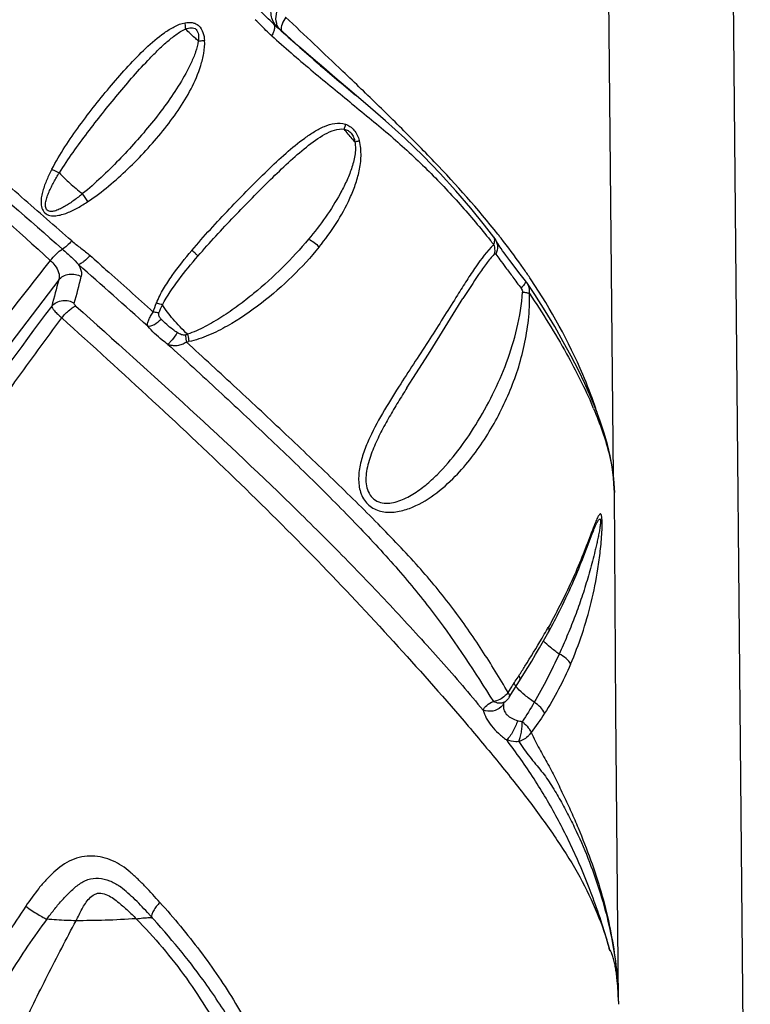
# Model space of a CAD drawing. Units: millimetres. Extents: x 0 to 297, y 0 to 210.
# Drawn here: x 203 to 212, y 72 to 83 of the extents above; entities that cross this region are included whole.
import ezdxf

# ---------------------------------------------------------------- set-up
doc = ezdxf.new("R2010")
doc.units = ezdxf.units.MM
doc.header["$LTSCALE"] = 16.335
doc.layers.get('0').update_dxf_attribs({"linetype": 'CONTINUOUS'})
doc.layers.add('DTM_AXIS', color=7, linetype='CONTINUOUS')

msp = doc.modelspace()

# ---------------------------------------------------------------- linework, layer by layer
at = {"color": 7, "linetype": 'CONTINUOUS'}
msp.add_line((211.413, 94.902), (211.722, 62.439), dxfattribs=at)
at = {"layer": 'DTM_AXIS', "color": 7, "linetype": 'CONTINUOUS'}
for p, q in [((210.121, 78.035), (209.938, 97.204)), ((206.142, 83.336), (206.162, 83.317)), ((206.182, 83.33), (206.18, 83.337)), ((206.18, 83.337), (206.18, 83.337)), ((206.208, 83.28), (206.208, 83.279)), ((206.437, 83.074), (206.347, 83.154)), ((206.522, 82.999), (206.437, 83.074)), ((206.605, 82.926), (206.522, 82.999)), ((206.73, 82.818), (206.605, 82.926)), ((206.861, 82.705), (206.73, 82.818)), ((207.007, 82.582), (206.861, 82.705)), ((207.218, 82.404), (207.007, 82.582)), ((207.074, 82.525), (207.102, 82.501)), ((207.194, 82.549), (207.17, 82.571)), ((207.036, 82.42), (207.061, 82.4)), ((208.723, 80.838), (208.723, 80.838)), ((208.751, 80.791), (208.746, 80.8)), ((208.746, 80.8), (208.746, 80.8)), ((209.015, 80.425), (208.959, 80.498)), ((209.091, 80.328), (209.015, 80.425)), ((209.15, 80.351), (209.142, 80.363)), ((209.158, 80.339), (209.15, 80.351)), ((209.2, 80.166), (209.107, 80.306)), ((208.088, 79.682), (208.34, 80.088)), ((208.295, 80.16), (208.278, 80.133)), ((208.34, 80.088), (208.36, 80.119)), ((207.955, 79.47), (208.088, 79.682)), ((207.773, 79.184), (207.955, 79.47)), ((207.704, 79.075), (207.773, 79.184)), ((209.877, 78.858), (209.881, 78.848)), ((209.906, 78.857), (209.903, 78.867)), ((210.15, 75.295), (210.132, 77.852)), ((209.806, 77.19), (209.872, 77.365)), ((209.872, 77.365), (209.878, 77.38)), ((209.878, 77.38), (209.886, 77.401)), ((209.886, 77.401), (209.891, 77.415)), ((209.891, 77.415), (209.897, 77.428)), ((209.759, 77.067), (209.775, 77.109)), ((209.775, 77.109), (209.795, 77.16)), ((209.795, 77.16), (209.806, 77.19)), ((209.714, 76.955), (209.728, 76.99)), ((209.728, 76.99), (209.741, 77.023)), ((209.741, 77.023), (209.759, 77.067)), ((209.669, 76.848), (209.684, 76.884)), ((209.684, 76.884), (209.699, 76.92)), ((209.699, 76.92), (209.714, 76.955)), ((209.619, 76.735), (209.636, 76.773)), ((209.636, 76.773), (209.652, 76.811)), ((209.652, 76.811), (209.669, 76.848)), ((209.564, 76.616), (209.583, 76.656)), ((209.583, 76.656), (209.601, 76.695)), ((209.601, 76.695), (209.619, 76.735)), ((209.504, 76.491), (209.524, 76.533)), ((209.524, 76.533), (209.544, 76.575)), ((209.544, 76.575), (209.564, 76.616)), ((209.446, 76.377), (209.461, 76.406)), ((209.461, 76.406), (209.475, 76.435)), ((209.475, 76.435), (209.49, 76.463)), ((209.49, 76.463), (209.504, 76.491)), ((209.391, 76.274), (209.415, 76.318)), ((209.415, 76.318), (209.43, 76.348)), ((209.43, 76.348), (209.446, 76.377)), ((209.367, 76.229), (209.391, 76.274)), ((209.023, 75.648), (209.074, 75.729)), ((208.902, 75.455), (209.023, 75.648)), ((208.888, 75.51), (208.93, 75.575)), ((208.849, 75.399), (208.852, 75.402)), ((208.852, 75.402), (208.852, 75.402)), ((210.179, 71.898), (210.15, 75.295)), ((204.707, 72.892), (204.667, 72.936)), ((204.727, 72.87), (204.727, 72.87)), ((210.179, 71.898), (210.179, 71.861))]:
    msp.add_line(p, q, dxfattribs=at)
for points in [[(206.208, 83.28), (206.206, 83.282), (206.203, 83.286), (206.198, 83.293), (206.193, 83.303), (206.187, 83.315), (206.182, 83.33)], [(206.347, 83.154), (206.252, 83.24), (206.208, 83.28)], [(208.723, 80.838), (208.613, 80.978), (208.45, 81.177), (208.277, 81.379), (208.092, 81.584), (207.893, 81.79), (207.681, 81.995), (207.455, 82.2), (207.218, 82.404)], [(208.746, 80.8), (208.744, 80.804), (208.739, 80.814), (208.732, 80.824), (208.725, 80.834), (208.723, 80.838)], [(208.778, 80.745), (208.767, 80.763), (208.758, 80.778), (208.751, 80.791)], [(208.842, 80.653), (208.824, 80.679), (208.807, 80.704), (208.792, 80.726), (208.778, 80.745)], [(208.959, 80.498), (208.908, 80.565), (208.885, 80.596), (208.863, 80.626), (208.842, 80.653)], [(209.107, 80.306), (209.096, 80.321), (209.091, 80.328)], [(209.914, 78.826), (209.854, 78.973), (209.786, 79.125), (209.71, 79.283), (209.626, 79.446), (209.534, 79.615), (209.433, 79.791), (209.321, 79.975), (209.2, 80.166)], [(210.132, 77.852), (210.131, 77.894), (210.122, 78.021), (210.106, 78.15), (210.082, 78.279), (210.051, 78.411), (210.013, 78.546), (209.967, 78.684), (209.914, 78.826)], [(209.897, 77.428), (209.902, 77.44), (209.904, 77.446), (209.906, 77.451), (209.908, 77.456), (209.91, 77.461), (209.912, 77.465), (209.914, 77.47), (209.916, 77.473), (209.917, 77.477), (209.919, 77.479), (209.92, 77.481)], [(209.074, 75.729), (209.118, 75.802), (209.164, 75.877), (209.21, 75.953), (209.256, 76.033), (209.303, 76.114), (209.35, 76.197), (209.367, 76.229)], [(208.838, 75.391), (208.838, 75.391), (208.838, 75.39), (208.839, 75.391), (208.84, 75.392), (208.842, 75.393), (208.845, 75.396), (208.849, 75.399)], [(204.667, 72.936), (204.647, 72.958), (204.627, 72.979), (204.607, 73.001), (204.587, 73.022), (204.566, 73.043), (204.546, 73.064), (204.525, 73.084), (204.504, 73.105), (204.482, 73.124), (204.461, 73.143), (204.44, 73.162), (204.418, 73.18), (204.398, 73.198), (204.377, 73.215), (204.356, 73.231), (204.339, 73.244)], [(205.274, 72.207), (205.25, 72.24), (205.216, 72.284), (205.182, 72.329), (205.147, 72.374), (205.11, 72.42), (205.073, 72.466), (205.035, 72.513), (204.996, 72.561), (204.955, 72.609), (204.913, 72.658), (204.87, 72.708), (204.826, 72.758), (204.781, 72.809), (204.707, 72.892)]]:
    msp.add_lwpolyline(points, dxfattribs=at)
for centre, radius, start, end in [((206.359, 83.474), 0.246, 216.1881, 227.2599), ((223.687, 102.474), 25.964, 227.5476, 227.6774), ((205.966, 83.014), 0.359, 48.8635, 51.0481), ((205.985, 83.035), 0.331, 47.6976, 48.8509), ((201.103, 79.421), 3.403, 32.5868, 34.4657), ((200.408, 74.216), 10.573, 38.1727, 38.5298), ((208.696, 80.817), 0.0337, 33.2122, 37.4516), ((208.592, 80.723), 0.172, 15.2173, 26.4951), ((201.587, 75.187), 9.16, 38.0951, 38.3734), ((201.742, 75.309), 8.963, 37.6781, 38.0956), ((317.104, -9.177), 144.75, 141.68507, 142.32737), ((124.652, -9.285), 119.743, 48.0677, 48.58636), ((317.615, -6.722), 143.431, 142.62748, 143.28477), ((204.864, 80.53), 0.871, 286.376, 288.193), ((204.972, 80.485), 0.888, 279.8025, 281.7719), ((205.131, 76.825), 5.163, 22.8799, 23.0727), ((204.878, 77.112), 5.322, 18.5624, 19.1416), ((204.993, 77.151), 5.201, 18.17, 18.5617), ((202.695, 80.001), 7.636, 330.4506, 330.834), ((202.2, 80.283), 8.205, 329.7179, 330.4461), ((163.659, 104.9), 53.939, 327.067, 327.2324), ((208.698, 75.455), 0.157, 313.5729, 319.8149), ((199.41, 67.854), 7.303, 31.7977, 36.5875), ((206.568, 71.842), 3.611, 2.557, 3.0154), ((206.038, 71.818), 4.142, 1.8397, 2.5744), ((206.127, 71.82), 4.053, 1.0917, 1.8397)]:
    msp.add_arc(centre, radius, start, end, dxfattribs=at)
for points, knots in [([(206.16, 83.329), (206.13, 83.371), (206.096, 83.476), (206.13, 83.58), (206.16, 83.621)], [0, 0, 0, 0, 0.506153, 1, 1, 1, 1]), ([(206.18, 83.337), (206.17, 83.372), (206.168, 83.447), (206.198, 83.515), (206.218, 83.543)], [0, 0, 0, 0, 0.516244, 1, 1, 1, 1]), ([(206.142, 83.336), (206.115, 83.36), (206.057, 83.417), (205.999, 83.474), (205.967, 83.504)], [0, 0, 0, 0, 0.452631, 1, 1, 1, 1]), ([(203.549, 81.633), (203.643, 81.812), (203.811, 82.064), (204.055, 82.385), (204.245, 82.617), (204.44, 82.84), (204.643, 83.049), (204.823, 83.205), (204.979, 83.304), (205.064, 83.339), (205.108, 83.347)], [0, 0, 0, 0, 0.257202, 0.385689, 0.513608, 0.640369, 0.764691, 0.885006, 0.943244, 1, 1, 1, 1]), ([(205.108, 83.347), (205.135, 83.352), (205.178, 83.355), (205.233, 83.338), (205.283, 83.303), (205.323, 83.233), (205.333, 83.171), (205.336, 83.139)], [0, 0, 0, 0, 0.232419, 0.351564, 0.475196, 0.734185, 1, 1, 1, 1]), ([(205.115, 83.273), (205.115, 83.279), (205.114, 83.304), (205.111, 83.329), (205.108, 83.347)], [0, 0, 0, 0, 0.244037, 1, 1, 1, 1]), ([(206.122, 83.194), (206.105, 83.209), (206.064, 83.247), (206.002, 83.312), (205.954, 83.36), (205.93, 83.383)], [0, 0, 0, 0, 0.248323, 0.624472, 1, 1, 1, 1]), ([(206.142, 83.336), (206.155, 83.322), (206.158, 83.283), (206.143, 83.237), (206.13, 83.209), (206.122, 83.194)], [0, 0, 0, 0, 0.380219, 0.66595, 1, 1, 1, 1]), ([(206.192, 83.294), (206.19, 83.296), (206.173, 83.309), (206.156, 83.324), (206.142, 83.336)], [0, 0, 0, 0, 0.150506, 1, 1, 1, 1]), ([(206.286, 83.413), (206.269, 83.387), (206.242, 83.338), (206.23, 83.282), (206.233, 83.257)], [0, 0, 0, 0, 0.555002, 1, 1, 1, 1]), ([(207.17, 82.571), (207.098, 82.64), (206.804, 82.922), (206.508, 83.2), (206.285, 83.413)], [0, 0, 0, 0, 0.245435, 1, 1, 1, 1]), ([(203.637, 81.592), (203.689, 81.672), (203.796, 81.831), (203.965, 82.062), (204.141, 82.287), (204.321, 82.508), (204.504, 82.724), (204.662, 82.897), (204.792, 83.029), (204.893, 83.123), (204.998, 83.207), (205.073, 83.258), (205.115, 83.273)], [0, 0, 0, 0, 0.127422, 0.254707, 0.381692, 0.508242, 0.634084, 0.758581, 0.820159, 0.881032, 0.941121, 1, 1, 1, 1]), ([(205.115, 83.273), (205.135, 83.282), (205.168, 83.292), (205.211, 83.287), (205.249, 83.265), (205.269, 83.206), (205.266, 83.16), (205.263, 83.135)], [0, 0, 0, 0, 0.251044, 0.366913, 0.477951, 0.721466, 1, 1, 1, 1]), ([(205.263, 83.135), (205.249, 83.147), (205.198, 83.191), (205.149, 83.237), (205.115, 83.273)], [0, 0, 0, 0, 0.264293, 1, 1, 1, 1]), ([(206.122, 83.194), (206.273, 83.06), (206.574, 82.798), (206.883, 82.545), (207.036, 82.42)], [0, 0, 0, 0, 0.505511, 1, 1, 1, 1]), ([(206.206, 83.278), (206.349, 83.147), (206.635, 82.892), (206.929, 82.646), (207.074, 82.525)], [0, 0, 0, 0, 0.506836, 1, 1, 1, 1]), ([(205.263, 83.135), (205.257, 83.091), (205.233, 83.003), (205.162, 82.834), (205.049, 82.63), (204.892, 82.395), (204.717, 82.17), (204.53, 81.95), (204.268, 81.668), (204.058, 81.468), (203.909, 81.347)], [0, 0, 0, 0, 0.058729, 0.119038, 0.241599, 0.365838, 0.491597, 0.618447, 0.745788, 1, 1, 1, 1]), ([(203.97, 81.254), (204.055, 81.31), (204.216, 81.433), (204.516, 81.702), (204.789, 81.998), (205.029, 82.317), (205.183, 82.57), (205.282, 82.797), (205.33, 82.989), (205.34, 83.089), (205.336, 83.139)], [0, 0, 0, 0, 0.126724, 0.253288, 0.50486, 0.629387, 0.752686, 0.875438, 0.937293, 1, 1, 1, 1]), ([(205.263, 83.135), (205.269, 83.135), (205.293, 83.137), (205.318, 83.138), (205.336, 83.139)], [0, 0, 0, 0, 0.256534, 1, 1, 1, 1]), ([(203.782, 80.794), (203.586, 80.965), (203.192, 81.309), (202.6, 81.829), (202.008, 82.358), (201.612, 82.712), (201.414, 82.89)], [0, 0, 0, 0, 0.246908, 0.496265, 0.747492, 1, 1, 1, 1]), ([(201.301, 82.778), (201.701, 82.429), (202.488, 81.732), (203.282, 81.043), (203.674, 80.698)], [0, 0, 0, 0, 0.504076, 1, 1, 1, 1]), ([(201.19, 82.645), (201.587, 82.3), (202.369, 81.608), (203.148, 80.913), (203.531, 80.566)], [0, 0, 0, 0, 0.504144, 1, 1, 1, 1]), ([(208.768, 80.874), (208.535, 81.168), (208.154, 81.592), (207.616, 82.138), (207.336, 82.411), (207.194, 82.549)], [0, 0, 0, 0, 0.489507, 0.742248, 1, 1, 1, 1]), ([(207.061, 82.4), (207.214, 82.275), (207.515, 82.029), (207.94, 81.639), (208.326, 81.229), (208.565, 80.945), (208.679, 80.802)], [0, 0, 0, 0, 0.258982, 0.512196, 0.759576, 1, 1, 1, 1]), ([(205.187, 80.683), (205.328, 80.85), (205.549, 81.09), (205.849, 81.397), (206.067, 81.616), (206.284, 81.819), (206.467, 81.972), (206.619, 82.074), (206.735, 82.137), (206.857, 82.177), (206.945, 82.175), (206.985, 82.161)], [0, 0, 0, 0, 0.275221, 0.409362, 0.539341, 0.663896, 0.782317, 0.839003, 0.893843, 0.946916, 1, 1, 1, 1]), ([(206.971, 82.102), (206.976, 82.116), (206.982, 82.136), (206.985, 82.156), (206.985, 82.161)], [0, 0, 0, 0, 0.755824, 1, 1, 1, 1]), ([(206.985, 82.161), (207.004, 82.154), (207.04, 82.136), (207.105, 82.076), (207.134, 82.012), (207.146, 81.968)], [0, 0, 0, 0, 0.225458, 0.469713, 1, 1, 1, 1]), ([(205.259, 80.617), (205.395, 80.775), (205.608, 81.003), (205.894, 81.298), (206.104, 81.51), (206.313, 81.71), (206.521, 81.893), (206.702, 82.024), (206.852, 82.096), (206.934, 82.109), (206.971, 82.102)], [0, 0, 0, 0, 0.272373, 0.405772, 0.535821, 0.661665, 0.78257, 0.896872, 0.950305, 1, 1, 1, 1]), ([(206.971, 82.102), (206.986, 82.098), (207.017, 82.087), (207.056, 82.054), (207.082, 82.007), (207.092, 81.971), (207.095, 81.952)], [0, 0, 0, 0, 0.227709, 0.465722, 0.723754, 1, 1, 1, 1]), ([(207.095, 81.952), (207.084, 81.965), (207.041, 82.013), (206.999, 82.063), (206.971, 82.102)], [0, 0, 0, 0, 0.262866, 1, 1, 1, 1]), ([(207.095, 81.952), (207.105, 81.9), (207.099, 81.792), (207.058, 81.638), (206.997, 81.489), (206.9, 81.298), (206.755, 81.069), (206.623, 80.897), (206.553, 80.813)], [0, 0, 0, 0, 0.122857, 0.247003, 0.371191, 0.495606, 0.745844, 1, 1, 1, 1]), ([(206.676, 80.723), (206.748, 80.811), (206.881, 80.994), (207.018, 81.241), (207.103, 81.449), (207.15, 81.614), (207.17, 81.759), (207.165, 81.878), (207.156, 81.939), (207.146, 81.968)], [0, 0, 0, 0, 0.248047, 0.492488, 0.615156, 0.739547, 0.867386, 0.933202, 1, 1, 1, 1]), ([(207.095, 81.952), (207.1, 81.954), (207.117, 81.959), (207.134, 81.964), (207.146, 81.968)], [0, 0, 0, 0, 0.264638, 1, 1, 1, 1]), ([(203.549, 81.633), (203.528, 81.593), (203.488, 81.51), (203.448, 81.403), (203.427, 81.314), (203.42, 81.246), (203.427, 81.178), (203.463, 81.117), (203.527, 81.087), (203.596, 81.086), (203.664, 81.1), (203.751, 81.129), (203.854, 81.18), (203.932, 81.229), (203.97, 81.254)], [0, 0, 0, 0, 0.125864, 0.251282, 0.313759, 0.375946, 0.437642, 0.49866, 0.560056, 0.622427, 0.685179, 0.748075, 0.873977, 1, 1, 1, 1]), ([(203.909, 81.347), (203.876, 81.32), (203.826, 81.281), (203.757, 81.232), (203.705, 81.199), (203.651, 81.169), (203.597, 81.147), (203.544, 81.134), (203.489, 81.147), (203.471, 81.201), (203.478, 81.255), (203.493, 81.312), (203.516, 81.369), (203.543, 81.426), (203.582, 81.501), (203.614, 81.555), (203.637, 81.592)], [0, 0, 0, 0, 0.133164, 0.199091, 0.264259, 0.328313, 0.390341, 0.448228, 0.498553, 0.549288, 0.607661, 0.670093, 0.734512, 0.800028, 0.866278, 1, 1, 1, 1]), ([(203.549, 81.633), (203.557, 81.629), (203.586, 81.615), (203.615, 81.601), (203.637, 81.591)], [0, 0, 0, 0, 0.274811, 1, 1, 1, 1]), ([(203.637, 81.592), (203.674, 81.548), (203.762, 81.463), (203.856, 81.385), (203.909, 81.347)], [0, 0, 0, 0, 0.470258, 1, 1, 1, 1]), ([(203.782, 80.794), (203.764, 80.774), (203.73, 80.74), (203.692, 80.709), (203.674, 80.698)], [0, 0, 0, 0, 0.557978, 1, 1, 1, 1]), ([(203.782, 80.794), (203.817, 80.764), (203.89, 80.709), (203.962, 80.653), (203.996, 80.623)], [0, 0, 0, 0, 0.500478, 1, 1, 1, 1]), ([(206.553, 80.813), (206.457, 80.699), (206.252, 80.477), (205.971, 80.223), (205.73, 80.035), (205.541, 79.904), (205.345, 79.789), (205.207, 79.725), (205.136, 79.702)], [0, 0, 0, 0, 0.246286, 0.497533, 0.624156, 0.750671, 0.876453, 1, 1, 1, 1]), ([(206.553, 80.813), (206.576, 80.803), (206.62, 80.776), (206.659, 80.743), (206.676, 80.723)], [0, 0, 0, 0, 0.483924, 1, 1, 1, 1]), ([(208.719, 80.75), (208.725, 80.767), (208.734, 80.795), (208.73, 80.826), (208.724, 80.836)], [0, 0, 0, 0, 0.598466, 1, 1, 1, 1]), ([(209.142, 80.363), (209.118, 80.399), (209.019, 80.543), (208.916, 80.683), (208.835, 80.787)], [0, 0, 0, 0, 0.247315, 1, 1, 1, 1]), ([(203.531, 80.566), (203.553, 80.593), (203.597, 80.641), (203.647, 80.683), (203.674, 80.698)], [0, 0, 0, 0, 0.532853, 1, 1, 1, 1]), ([(203.674, 80.698), (203.709, 80.667), (203.773, 80.609), (203.835, 80.547), (203.861, 80.517)], [0, 0, 0, 0, 0.537125, 1, 1, 1, 1]), ([(204.773, 80.068), (204.796, 80.125), (204.854, 80.235), (204.991, 80.442), (205.107, 80.588), (205.187, 80.683)], [0, 0, 0, 0, 0.248678, 0.498893, 1, 1, 1, 1]), ([(206.676, 80.723), (206.579, 80.603), (206.366, 80.37), (206.007, 80.058), (205.675, 79.83), (205.386, 79.686), (205.232, 79.632), (205.153, 79.616)], [0, 0, 0, 0, 0.243499, 0.493281, 0.746276, 0.873241, 1, 1, 1, 1]), ([(205.259, 80.617), (205.25, 80.626), (205.226, 80.648), (205.202, 80.67), (205.187, 80.683)], [0, 0, 0, 0, 0.373771, 1, 1, 1, 1]), ([(208.719, 80.75), (208.64, 80.673), (208.534, 80.532), (208.402, 80.329), (208.331, 80.217), (208.295, 80.16)], [0, 0, 0, 0, 0.457157, 0.720883, 1, 1, 1, 1]), ([(208.719, 80.75), (208.723, 80.741), (208.733, 80.705), (208.733, 80.665), (208.726, 80.638)], [0, 0, 0, 0, 0.268383, 1, 1, 1, 1]), ([(208.758, 80.768), (208.761, 80.757), (208.768, 80.714), (208.758, 80.668), (208.743, 80.639)], [0, 0, 0, 0, 0.25214, 1, 1, 1, 1]), ([(203.531, 80.566), (203.551, 80.548), (203.607, 80.489), (203.649, 80.394), (203.629, 80.34)], [0, 0, 0, 0, 0.318128, 1, 1, 1, 1]), ([(203.996, 80.623), (203.973, 80.598), (203.939, 80.565), (203.892, 80.531), (203.871, 80.52), (203.861, 80.517)], [0, 0, 0, 0, 0.587677, 0.825334, 1, 1, 1, 1]), ([(203.996, 80.623), (204.058, 80.568), (204.306, 80.348), (204.552, 80.127), (204.736, 79.961)], [0, 0, 0, 0, 0.2513, 1, 1, 1, 1]), ([(204.844, 80.047), (204.897, 80.151), (205.032, 80.345), (205.181, 80.527), (205.259, 80.617)], [0, 0, 0, 0, 0.496171, 1, 1, 1, 1]), ([(208.726, 80.638), (208.693, 80.604), (208.63, 80.526), (208.508, 80.353), (208.42, 80.214), (208.36, 80.119)], [0, 0, 0, 0, 0.225008, 0.470219, 1, 1, 1, 1]), ([(208.726, 80.638), (208.728, 80.641), (208.735, 80.646), (208.741, 80.642), (208.743, 80.639)], [0, 0, 0, 0, 0.546888, 1, 1, 1, 1]), ([(208.743, 80.639), (208.758, 80.617), (208.797, 80.565), (208.865, 80.476), (208.948, 80.365), (209.008, 80.284), (209.039, 80.241)], [0, 0, 0, 0, 0.161197, 0.39148, 0.677297, 1, 1, 1, 1]), ([(203.861, 80.517), (203.868, 80.504), (203.889, 80.46), (203.901, 80.409), (203.893, 80.376)], [0, 0, 0, 0, 0.303499, 1, 1, 1, 1]), ([(203.629, 80.34), (203.643, 80.357), (203.681, 80.387), (203.773, 80.417), (203.852, 80.401), (203.893, 80.376)], [0, 0, 0, 0, 0.233003, 0.492336, 1, 1, 1, 1]), ([(209.091, 80.328), (209.096, 80.321), (209.089, 80.303), (209.076, 80.283), (209.066, 80.27), (209.059, 80.263)], [0, 0, 0, 0, 0.323873, 0.621495, 1, 1, 1, 1]), ([(209.903, 78.867), (209.86, 78.989), (209.66, 79.503), (209.392, 79.989), (209.158, 80.339)], [0, 0, 0, 0, 0.234887, 1, 1, 1, 1]), ([(208.509, 78.641), (208.581, 78.757), (208.713, 78.995), (208.878, 79.372), (209.003, 79.772), (209.048, 80.052), (209.056, 80.196)], [0, 0, 0, 0, 0.245945, 0.491757, 0.740763, 1, 1, 1, 1]), ([(209.056, 80.196), (209.071, 80.195), (209.099, 80.191), (209.126, 80.185), (209.137, 80.18)], [0, 0, 0, 0, 0.563362, 1, 1, 1, 1]), ([(209.137, 80.18), (209.14, 80.202), (209.138, 80.247), (209.119, 80.288), (209.107, 80.306)], [0, 0, 0, 0, 0.497525, 1, 1, 1, 1]), ([(203.547, 80.03), (203.562, 80.048), (203.602, 80.08), (203.696, 80.107), (203.772, 80.09), (203.811, 80.066)], [0, 0, 0, 0, 0.250188, 0.516101, 1, 1, 1, 1]), ([(208.278, 80.133), (208.176, 79.971), (207.965, 79.632), (207.744, 79.298), (207.631, 79.122)], [0, 0, 0, 0, 0.477871, 1, 1, 1, 1]), ([(208.269, 78.04), (208.406, 78.18), (208.643, 78.491), (208.869, 78.923), (209.005, 79.287), (209.084, 79.572), (209.13, 79.871), (209.144, 80.076), (209.137, 80.18)], [0, 0, 0, 0, 0.247842, 0.493211, 0.616122, 0.740377, 0.867657, 1, 1, 1, 1]), ([(209.137, 80.18), (209.292, 79.951), (209.559, 79.521), (209.787, 79.068), (209.877, 78.858)], [0, 0, 0, 0, 0.547752, 1, 1, 1, 1]), ([(203.547, 80.03), (203.171, 79.529), (202.427, 78.517), (201.365, 76.965), (200.269, 75.441), (199.239, 74.269), (198.351, 73.402), (197.665, 72.782), (197.09, 72.28), (196.633, 71.89), (196.191, 71.518), (195.668, 71.069), (195.078, 70.559), (194.527, 70.117), (194.156, 69.871), (193.979, 69.763)], [0, 0, 0, 0, 0.133047, 0.266593, 0.399382, 0.531336, 0.597198, 0.662831, 0.727545, 0.759285, 0.790436, 0.850103, 0.905634, 0.956082, 1, 1, 1, 1]), ([(203.547, 80.03), (203.547, 80.022), (203.558, 80.002), (203.582, 79.971), (203.619, 79.933), (203.649, 79.908), (203.665, 79.894)], [0, 0, 0, 0, 0.133813, 0.353378, 0.648922, 1, 1, 1, 1]), ([(203.665, 79.894), (203.693, 79.928), (203.736, 79.972), (203.794, 80.015), (203.819, 80.029), (203.83, 80.032)], [0, 0, 0, 0, 0.60994, 0.841963, 1, 1, 1, 1]), ([(203.83, 80.032), (203.824, 80.038), (203.815, 80.047), (203.81, 80.061), (203.811, 80.066)], [0, 0, 0, 0, 0.612105, 1, 1, 1, 1]), ([(203.83, 80.032), (204.277, 79.633), (205.153, 78.844), (206.216, 77.848), (207.013, 77.051), (207.572, 76.466), (208.1, 75.886), (208.436, 75.497), (208.596, 75.302)], [0, 0, 0, 0, 0.267533, 0.526098, 0.650214, 0.770546, 0.887247, 1, 1, 1, 1]), ([(204.844, 80.047), (204.839, 80.048), (204.814, 80.054), (204.791, 80.061), (204.773, 80.068)], [0, 0, 0, 0, 0.208143, 1, 1, 1, 1]), ([(205.136, 79.702), (205.076, 79.758), (204.973, 79.868), (204.879, 79.987), (204.844, 80.047)], [0, 0, 0, 0, 0.540795, 1, 1, 1, 1]), ([(193.979, 69.763), (194.067, 69.807), (194.246, 69.91), (194.517, 70.082), (194.808, 70.27), (195.227, 70.554), (195.778, 70.952), (196.453, 71.478), (197.145, 72.045), (197.837, 72.646), (198.523, 73.269), (199.191, 73.919), (199.827, 74.603), (200.426, 75.321), (200.989, 76.07), (201.525, 76.837), (202.05, 77.612), (202.577, 78.383), (203.115, 79.144), (203.482, 79.644), (203.665, 79.894)], [0, 0, 0, 0, 0.020804, 0.043585, 0.068089, 0.094239, 0.150951, 0.211987, 0.275602, 0.340568, 0.406165, 0.47203, 0.538015, 0.604083, 0.670211, 0.736361, 0.802479, 0.8685, 0.934356, 1, 1, 1, 1]), ([(203.665, 79.894), (204.022, 79.571), (204.726, 78.93), (205.749, 77.968), (206.707, 77.011), (207.594, 76.063), (208.286, 75.282), (208.798, 74.667), (209.149, 74.224), (209.463, 73.791), (209.729, 73.364), (209.935, 72.936), (210.037, 72.645), (210.075, 72.501)], [0, 0, 0, 0, 0.146537, 0.289455, 0.426875, 0.558233, 0.684046, 0.744247, 0.801689, 0.855814, 0.906707, 0.954726, 1, 1, 1, 1]), ([(204.671, 79.796), (204.668, 79.807), (204.668, 79.833), (204.684, 79.872), (204.703, 79.917), (204.723, 79.947), (204.736, 79.961)], [0, 0, 0, 0, 0.186058, 0.410461, 0.684974, 1, 1, 1, 1]), ([(204.671, 79.796), (204.683, 79.795), (204.711, 79.8), (204.767, 79.823), (204.806, 79.855), (204.828, 79.88)], [0, 0, 0, 0, 0.201304, 0.453192, 1, 1, 1, 1]), ([(204.802, 79.953), (204.797, 79.953), (204.775, 79.954), (204.753, 79.958), (204.736, 79.961)], [0, 0, 0, 0, 0.222493, 1, 1, 1, 1]), ([(204.828, 79.88), (204.819, 79.89), (204.807, 79.906), (204.798, 79.931), (204.8, 79.946), (204.802, 79.953)], [0, 0, 0, 0, 0.481314, 0.729068, 1, 1, 1, 1]), ([(205.017, 79.721), (204.999, 79.733), (204.931, 79.78), (204.869, 79.835), (204.828, 79.88)], [0, 0, 0, 0, 0.263174, 1, 1, 1, 1]), ([(204.907, 79.583), (204.885, 79.599), (204.8, 79.663), (204.722, 79.737), (204.671, 79.796)], [0, 0, 0, 0, 0.262844, 1, 1, 1, 1]), ([(205.017, 79.721), (204.998, 79.692), (204.969, 79.653), (204.931, 79.607), (204.915, 79.589), (204.907, 79.583)], [0, 0, 0, 0, 0.586081, 0.834224, 1, 1, 1, 1]), ([(205.11, 79.694), (205.096, 79.69), (205.061, 79.695), (205.033, 79.711), (205.017, 79.721)], [0, 0, 0, 0, 0.444308, 1, 1, 1, 1]), ([(205.11, 79.694), (205.111, 79.687), (205.116, 79.66), (205.12, 79.632), (205.123, 79.61)], [0, 0, 0, 0, 0.236547, 1, 1, 1, 1]), ([(205.136, 79.702), (205.141, 79.681), (205.147, 79.652), (205.152, 79.623), (205.153, 79.616)], [0, 0, 0, 0, 0.754939, 1, 1, 1, 1]), ([(205.123, 79.61), (205.107, 79.598), (205.072, 79.58), (205.016, 79.565), (204.96, 79.566), (204.924, 79.576), (204.907, 79.583)], [0, 0, 0, 0, 0.262288, 0.515516, 0.759313, 1, 1, 1, 1]), ([(204.907, 79.583), (205.107, 79.402), (205.5, 79.042), (206.077, 78.501), (206.632, 77.968), (207.152, 77.443), (207.624, 76.931), (208.161, 76.266), (208.501, 75.747), (208.716, 75.404)], [0, 0, 0, 0, 0.142148, 0.281788, 0.418058, 0.549026, 0.672315, 0.786253, 1, 1, 1, 1]), ([(208.888, 75.51), (208.79, 75.677), (208.584, 76.012), (208.24, 76.507), (207.833, 77.001), (207.357, 77.496), (206.836, 78.009), (206.283, 78.536), (205.71, 79.072), (205.32, 79.43), (205.123, 79.61)], [0, 0, 0, 0, 0.10408, 0.210425, 0.32353, 0.446974, 0.578751, 0.716, 0.856716, 1, 1, 1, 1]), ([(207.631, 79.122), (207.566, 79.021), (207.437, 78.816), (207.29, 78.55), (207.197, 78.325), (207.148, 78.152), (207.131, 77.978), (207.159, 77.837), (207.215, 77.743), (207.29, 77.669), (207.415, 77.616), (207.577, 77.617), (207.788, 77.675), (208.028, 77.814), (208.193, 77.961), (208.269, 78.04)], [0, 0, 0, 0, 0.132307, 0.266952, 0.334118, 0.400267, 0.464362, 0.525146, 0.554401, 0.583113, 0.640056, 0.698457, 0.758183, 0.878925, 1, 1, 1, 1]), ([(207.704, 79.075), (207.669, 79.02), (207.599, 78.907), (207.496, 78.734), (207.398, 78.555), (207.31, 78.37), (207.252, 78.209), (207.226, 78.075), (207.22, 77.948), (207.255, 77.819), (207.351, 77.744), (207.437, 77.721), (207.525, 77.726), (207.641, 77.757), (207.777, 77.827), (207.926, 77.935), (208.107, 78.101), (208.306, 78.335), (208.445, 78.537), (208.509, 78.641)], [0, 0, 0, 0, 0.065231, 0.131625, 0.198953, 0.266818, 0.334544, 0.367983, 0.400684, 0.461156, 0.489629, 0.517945, 0.546814, 0.576256, 0.636221, 0.69692, 0.757827, 0.879303, 1, 1, 1, 1]), ([(209.888, 78.832), (209.963, 78.654), (210.079, 78.334), (210.13, 77.996), (210.132, 77.851)], [0, 0, 0, 0, 0.572862, 1, 1, 1, 1]), ([(209.948, 77.58), (209.945, 77.576), (209.933, 77.554), (209.923, 77.532), (209.916, 77.514)], [0, 0, 0, 0, 0.213154, 1, 1, 1, 1]), ([(209.981, 77.581), (209.98, 77.584), (209.978, 77.589), (209.975, 77.596), (209.97, 77.599), (209.963, 77.599), (209.955, 77.591), (209.951, 77.584), (209.948, 77.58)], [0, 0, 0, 0, 0.190293, 0.322286, 0.414529, 0.495519, 0.704241, 1, 1, 1, 1]), ([(209.986, 77.384), (209.988, 77.42), (209.99, 77.474), (209.987, 77.54), (209.984, 77.569), (209.981, 77.581)], [0, 0, 0, 0, 0.560052, 0.81272, 1, 1, 1, 1]), ([(209.92, 77.481), (209.923, 77.487), (209.928, 77.498), (209.937, 77.512), (209.945, 77.525), (209.952, 77.534), (209.958, 77.54), (209.964, 77.54), (209.966, 77.538), (209.968, 77.533), (209.97, 77.523), (209.97, 77.507), (209.969, 77.483), (209.964, 77.447), (209.956, 77.399), (209.944, 77.34), (209.932, 77.281), (209.919, 77.222), (209.9, 77.144), (209.876, 77.048), (209.845, 76.933), (209.812, 76.82), (209.778, 76.709), (209.729, 76.562), (209.664, 76.381), (209.578, 76.168), (209.517, 76.029), (209.485, 75.959)], [0, 0, 0, 0, 0.010839, 0.020762, 0.029474, 0.036591, 0.041437, 0.04316, 0.045058, 0.047716, 0.051454, 0.062351, 0.076459, 0.092182, 0.12572, 0.160222, 0.195043, 0.22985, 0.264543, 0.333502, 0.401837, 0.469592, 0.536848, 0.603686, 0.736427, 0.868398, 1, 1, 1, 1]), ([(209.916, 77.514), (209.912, 77.504), (209.894, 77.461), (209.877, 77.417), (209.865, 77.384)], [0, 0, 0, 0, 0.231417, 1, 1, 1, 1]), ([(209.865, 77.384), (209.832, 77.298), (209.764, 77.119), (209.607, 76.746), (209.466, 76.466), (209.363, 76.28)], [0, 0, 0, 0, 0.227039, 0.473866, 1, 1, 1, 1]), ([(209.619, 75.84), (209.669, 75.955), (209.76, 76.194), (209.867, 76.567), (209.932, 76.894), (209.969, 77.168), (209.982, 77.311), (209.986, 77.384)], [0, 0, 0, 0, 0.237332, 0.479163, 0.730684, 0.862513, 1, 1, 1, 1]), ([(209.363, 76.221), (209.365, 76.225), (209.372, 76.244), (209.368, 76.266), (209.363, 76.28)], [0, 0, 0, 0, 0.228827, 1, 1, 1, 1]), ([(209.014, 75.706), (209.038, 75.743), (209.131, 75.888), (209.221, 76.035), (209.285, 76.145)], [0, 0, 0, 0, 0.254897, 1, 1, 1, 1]), ([(209.485, 75.959), (209.45, 75.984), (209.387, 76.032), (209.327, 76.085), (209.301, 76.112)], [0, 0, 0, 0, 0.537984, 1, 1, 1, 1]), ([(209.619, 75.84), (209.609, 75.866), (209.567, 75.914), (209.515, 75.946), (209.485, 75.959)], [0, 0, 0, 0, 0.457467, 1, 1, 1, 1]), ([(209.022, 75.648), (209.025, 75.651), (209.032, 75.671), (209.022, 75.692), (209.014, 75.706)], [0, 0, 0, 0, 0.203136, 1, 1, 1, 1]), ([(208.98, 75.581), (208.974, 75.59), (208.964, 75.603), (208.959, 75.621), (208.961, 75.627)], [0, 0, 0, 0, 0.649937, 1, 1, 1, 1]), ([(208.888, 75.51), (208.878, 75.497), (208.833, 75.445), (208.767, 75.412), (208.716, 75.404)], [0, 0, 0, 0, 0.244735, 1, 1, 1, 1]), ([(208.888, 75.51), (208.891, 75.505), (208.901, 75.489), (208.908, 75.466), (208.901, 75.456)], [0, 0, 0, 0, 0.332687, 1, 1, 1, 1]), ([(208.999, 75.559), (208.997, 75.56), (208.991, 75.568), (208.985, 75.575), (208.98, 75.581)], [0, 0, 0, 0, 0.270611, 1, 1, 1, 1]), ([(209.194, 75.395), (209.156, 75.422), (209.089, 75.473), (209.025, 75.53), (208.999, 75.559)], [0, 0, 0, 0, 0.546547, 1, 1, 1, 1]), ([(208.596, 75.302), (208.605, 75.324), (208.64, 75.368), (208.688, 75.392), (208.716, 75.404)], [0, 0, 0, 0, 0.43779, 1, 1, 1, 1]), ([(208.802, 75.383), (208.795, 75.383), (208.765, 75.383), (208.736, 75.394), (208.716, 75.404)], [0, 0, 0, 0, 0.237237, 1, 1, 1, 1]), ([(208.852, 75.402), (208.848, 75.399), (208.833, 75.389), (208.816, 75.385), (208.802, 75.383)], [0, 0, 0, 0, 0.241241, 1, 1, 1, 1]), ([(209.315, 75.266), (209.305, 75.291), (209.269, 75.341), (209.221, 75.378), (209.194, 75.395)], [0, 0, 0, 0, 0.460062, 1, 1, 1, 1]), ([(208.806, 75.34), (208.78, 75.315), (208.708, 75.283), (208.632, 75.29), (208.596, 75.302)], [0, 0, 0, 0, 0.492693, 1, 1, 1, 1]), ([(208.596, 75.302), (208.605, 75.27), (208.632, 75.205), (208.692, 75.114), (208.774, 75.029), (208.838, 74.979), (208.872, 74.954)], [0, 0, 0, 0, 0.220194, 0.464366, 0.72392, 1, 1, 1, 1]), ([(208.833, 75.351), (208.833, 75.333), (208.839, 75.293), (208.875, 75.242), (208.932, 75.206), (208.975, 75.187), (208.998, 75.179)], [0, 0, 0, 0, 0.217102, 0.453702, 0.713472, 1, 1, 1, 1]), ([(208.998, 75.179), (208.985, 75.135), (208.957, 75.071), (208.911, 74.998), (208.884, 74.966), (208.872, 74.954)], [0, 0, 0, 0, 0.530903, 0.795764, 1, 1, 1, 1]), ([(209.013, 74.935), (209.021, 74.951), (209.032, 74.987), (209.045, 75.045), (209.052, 75.107), (209.053, 75.148), (209.054, 75.168)], [0, 0, 0, 0, 0.220268, 0.476136, 0.74453, 1, 1, 1, 1]), ([(209.054, 75.168), (209.062, 75.162), (209.094, 75.136), (209.121, 75.105), (209.137, 75.079)], [0, 0, 0, 0, 0.254472, 1, 1, 1, 1]), ([(209.156, 75.041), (209.148, 75.029), (209.111, 74.981), (209.057, 74.948), (209.013, 74.935)], [0, 0, 0, 0, 0.240133, 1, 1, 1, 1]), ([(209.137, 75.079), (209.139, 75.076), (209.146, 75.064), (209.152, 75.051), (209.156, 75.041)], [0, 0, 0, 0, 0.26649, 1, 1, 1, 1]), ([(209.156, 75.041), (209.187, 74.977), (209.252, 74.852), (209.338, 74.701), (209.404, 74.579), (209.465, 74.455), (209.54, 74.299), (209.627, 74.112), (209.734, 73.864), (209.857, 73.553), (209.981, 73.175), (210.107, 72.673), (210.16, 72.289), (210.174, 72.034)], [0, 0, 0, 0, 0.066805, 0.13155, 0.163846, 0.196405, 0.261335, 0.32544, 0.389087, 0.514819, 0.638689, 0.76104, 1, 1, 1, 1]), ([(210.076, 72.499), (210.05, 72.598), (209.99, 72.801), (209.865, 73.161), (209.695, 73.579), (209.467, 74.046), (209.194, 74.509), (208.984, 74.806), (208.872, 74.954)], [0, 0, 0, 0, 0.111995, 0.230579, 0.41489, 0.60353, 0.797411, 1, 1, 1, 1]), ([(209.013, 74.935), (209.001, 74.934), (208.953, 74.932), (208.905, 74.942), (208.872, 74.954)], [0, 0, 0, 0, 0.251437, 1, 1, 1, 1]), ([(209.013, 74.935), (209.052, 74.873), (209.117, 74.785), (209.209, 74.673), (209.277, 74.592), (209.34, 74.509), (209.396, 74.422), (209.449, 74.335), (209.517, 74.218), (209.597, 74.07), (209.714, 73.83), (209.844, 73.528), (209.973, 73.158), (210.072, 72.784), (210.141, 72.411), (210.167, 72.16), (210.174, 72.036)], [0, 0, 0, 0, 0.06913, 0.103298, 0.136672, 0.169409, 0.201788, 0.233964, 0.265991, 0.32967, 0.392902, 0.517828, 0.640988, 0.762699, 0.882687, 1, 1, 1, 1]), ([(204.812, 73.053), (204.758, 73.115), (204.675, 73.207), (204.558, 73.324), (204.467, 73.408), (204.37, 73.484), (204.227, 73.564), (204.063, 73.601), (203.898, 73.589), (203.737, 73.54), (203.598, 73.437), (203.479, 73.316), (203.367, 73.185), (203.292, 73.08), (203.244, 73.008)], [0, 0, 0, 0, 0.123741, 0.18555, 0.247344, 0.308906, 0.370236, 0.492118, 0.553782, 0.616117, 0.742503, 0.806611, 0.870933, 1, 1, 1, 1]), ([(203.49, 72.857), (203.518, 72.894), (203.573, 72.966), (203.66, 73.072), (203.754, 73.172), (203.854, 73.26), (203.967, 73.328), (204.098, 73.343), (204.226, 73.313), (204.302, 73.269), (204.338, 73.244)], [0, 0, 0, 0, 0.129401, 0.258482, 0.386973, 0.514216, 0.635417, 0.75315, 0.875887, 1, 1, 1, 1]), ([(203.832, 72.838), (203.845, 72.862), (203.868, 72.908), (203.912, 72.999), (203.953, 73.064), (203.988, 73.1)], [0, 0, 0, 0, 0.259659, 0.510651, 1, 1, 1, 1]), ([(204.049, 73.147), (204.06, 73.153), (204.084, 73.162), (204.137, 73.163), (204.202, 73.142), (204.271, 73.099), (204.314, 73.066), (204.335, 73.049)], [0, 0, 0, 0, 0.117039, 0.238839, 0.4911, 0.745759, 1, 1, 1, 1]), ([(204.812, 73.053), (204.784, 73.023), (204.747, 72.977), (204.718, 72.917), (204.715, 72.889), (204.717, 72.88)], [0, 0, 0, 0, 0.616224, 0.847278, 1, 1, 1, 1]), ([(204.812, 73.053), (204.978, 72.871), (205.292, 72.49), (205.711, 71.878), (206.062, 71.221), (206.244, 70.755), (206.316, 70.516)], [0, 0, 0, 0, 0.248802, 0.497548, 0.747406, 1, 1, 1, 1]), ([(203.244, 73.008), (203.098, 72.791), (202.817, 72.347), (202.431, 71.66), (202.067, 70.958), (201.863, 70.471), (201.771, 70.223)], [0, 0, 0, 0, 0.249136, 0.49866, 0.748979, 1, 1, 1, 1]), ([(203.244, 73.008), (203.29, 72.975), (203.357, 72.93), (203.44, 72.882), (203.475, 72.863), (203.49, 72.857)], [0, 0, 0, 0, 0.584045, 0.832777, 1, 1, 1, 1]), ([(204.335, 73.049), (204.37, 73.019), (204.437, 72.958), (204.504, 72.895), (204.535, 72.862)], [0, 0, 0, 0, 0.506899, 1, 1, 1, 1]), ([(203.49, 72.857), (203.413, 72.753), (203.263, 72.542), (203.052, 72.215), (202.853, 71.881), (202.663, 71.542), (202.48, 71.199), (202.307, 70.85), (202.144, 70.497), (202.046, 70.256), (201.999, 70.135)], [0, 0, 0, 0, 0.125001, 0.249912, 0.374794, 0.499716, 0.624703, 0.74977, 0.874889, 1, 1, 1, 1]), ([(202.014, 67.455), (202.015, 67.576), (202.018, 67.757), (202.035, 67.997), (202.065, 68.237), (202.13, 68.531), (202.222, 68.878), (202.293, 69.226), (202.359, 69.572), (202.435, 69.858), (202.516, 70.081), (202.614, 70.302), (202.728, 70.514), (202.834, 70.73), (202.93, 70.949), (203.043, 71.224), (203.185, 71.552), (203.338, 71.877), (203.552, 72.306), (203.72, 72.626), (203.832, 72.838)], [0, 0, 0, 0, 0.063039, 0.094558, 0.126082, 0.189102, 0.25178, 0.313468, 0.374664, 0.43628, 0.467512, 0.498978, 0.562033, 0.593472, 0.624747, 0.686805, 0.749004, 0.811544, 0.874286, 1, 1, 1, 1]), ([(203.832, 72.838), (203.795, 72.839), (203.681, 72.842), (203.567, 72.85), (203.49, 72.857)], [0, 0, 0, 0, 0.32779, 1, 1, 1, 1]), ([(204.535, 72.862), (204.414, 72.855), (204.18, 72.84), (203.946, 72.84), (203.832, 72.838)], [0, 0, 0, 0, 0.517018, 1, 1, 1, 1]), ([(204.535, 72.862), (204.56, 72.865), (204.606, 72.871), (204.664, 72.875), (204.7, 72.876), (204.719, 72.874), (204.725, 72.872), (204.727, 72.87)], [0, 0, 0, 0, 0.400659, 0.706614, 0.905033, 0.964322, 1, 1, 1, 1]), ([(204.535, 72.862), (204.748, 72.645), (205.146, 72.176), (205.623, 71.383), (205.948, 70.674), (206.187, 70.083), (206.365, 69.618), (206.534, 69.135), (206.658, 68.722), (206.741, 68.387), (206.791, 68.137), (206.828, 67.89), (206.849, 67.648), (206.856, 67.412), (206.859, 67.182), (206.852, 66.954), (206.818, 66.643), (206.711, 66.244), (206.586, 65.931), (206.518, 65.771)], [0, 0, 0, 0, 0.118279, 0.238085, 0.358726, 0.421171, 0.485842, 0.552353, 0.619809, 0.653392, 0.686508, 0.718919, 0.750446, 0.781048, 0.810728, 0.839929, 0.869415, 0.932135, 1, 1, 1, 1]), ([(210.174, 72.036), (210.171, 72.083), (210.165, 72.151), (210.153, 72.239), (210.143, 72.302), (210.132, 72.352), (210.122, 72.391), (210.114, 72.418), (210.107, 72.439), (210.101, 72.455), (210.096, 72.467), (210.092, 72.476), (210.09, 72.483), (210.087, 72.488), (210.08, 72.486), (210.078, 72.492), (210.076, 72.496), (210.076, 72.499)], [0, 0, 0, 0, 0.288965, 0.427021, 0.560022, 0.68707, 0.747877, 0.806453, 0.862374, 0.889131, 0.913931, 0.940758, 0.95363, 0.961966, 0.973556, 0.983509, 1, 1, 1, 1])]:
    msp.add_open_spline(points, degree=3, knots=knots, dxfattribs=at)
for points in [[(203.629, 80.34), (203.603, 80.236), (203.576, 80.133), (203.547, 80.03)], [(203.811, 80.066), (203.84, 80.169), (203.869, 80.272), (203.893, 80.376)], [(209.059, 80.263), (209.053, 80.255), (209.046, 80.248), (209.039, 80.241)], [(209.039, 80.241), (209.048, 80.228), (209.056, 80.212), (209.056, 80.196)], [(204.736, 79.961), (204.745, 79.998), (204.758, 80.033), (204.773, 80.068)], [(204.802, 79.953), (204.814, 79.985), (204.828, 80.016), (204.844, 80.047)], [(209.485, 75.959), (209.397, 75.767), (209.3, 75.578), (209.194, 75.395)], [(209.619, 75.84), (209.533, 75.641), (209.432, 75.448), (209.315, 75.266)], [(208.836, 75.381), (208.831, 75.371), (208.825, 75.361), (208.818, 75.353)], [(208.834, 75.366), (208.833, 75.361), (208.833, 75.356), (208.833, 75.351)], [(208.836, 75.381), (208.835, 75.376), (208.834, 75.371), (208.834, 75.366)], [(208.836, 75.381), (208.838, 75.385), (208.839, 75.389), (208.841, 75.393)], [(208.902, 75.456), (208.889, 75.435), (208.871, 75.416), (208.852, 75.402)], [(209.194, 75.395), (209.149, 75.318), (209.103, 75.242), (209.054, 75.168)], [(209.315, 75.266), (209.265, 75.189), (209.212, 75.113), (209.156, 75.041)], [(209.054, 75.168), (209.035, 75.167), (209.015, 75.172), (208.998, 75.179)], [(203.988, 73.1), (204.006, 73.118), (204.026, 73.135), (204.049, 73.147)]]:
    msp.add_open_spline(points, degree=3, dxfattribs=at)

doc.saveas('drawing.dxf')
